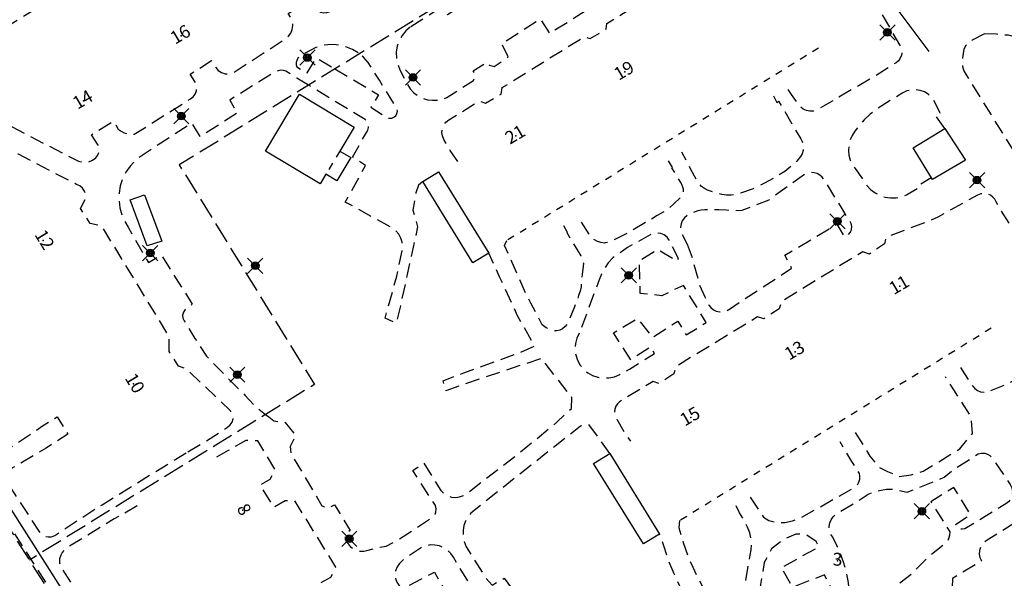
# Model space of a CAD drawing. Units: metres. Extents: x 147809 to 154280, y 6610382 to 6614811.
# Drawn here: x 150180 to 150318, y 6611662 to 6611740 of the extents above; entities that cross this region are included whole.
import ezdxf
from ezdxf.enums import TextEntityAlignment as Align

# ---------------------------------------------------------------- set-up
doc = ezdxf.new("R2010")
doc.units = ezdxf.units.M
for name, pattern in [('L1-1', [2, 1, -1]), ('L2-1', [3, 2, -1]), ('L3-1', [4, 3, -1])]:
    doc.linetypes.add(name, pattern=pattern)
for name, color, linetype in [('_Grundkarta', 7, 'Continuous'), ('ADRESS', 8, 'Continuous'), ('ADRESS_TEXT', 8, 'Continuous'), ('BELYSNING', 8, 'Continuous'), ('FASTIGHETS_TEXT', 8, 'Continuous'), ('FASTIGHETSGRANS', 8, 'L3-1'), ('FASTIGHETSID', 8, 'Continuous'), ('GANGCYKELVAG', 8, 'Continuous'), ('KANTLINJE', 8, 'L2-1'), ('KOMPLBYGGNAD', 8, 'Continuous'), ('OPPENAREA', 8, 'L1-1')]:
    doc.layers.add(name, color=color, linetype=linetype)
doc.styles.add('ARIAL', font='arial.ttf')

# ---------------------------------------------------------------- blocks, each defined once
blk = doc.blocks.new('PS928')
for p, q in [((0.354, -0.354), (-0.354, 0.354)), ((-0.354, -0.354), (0.354, 0.354))]:
    blk.add_line(p, q)
for radius in [0.177, 0.134, 0.0919, 0.0495]:
    blk.add_circle((0, 0), radius)
blk = doc.blocks.new('GK')
at = {"layer": 'ADRESS'}
for p in [(150203.02, 6611737.65), (150264.98, 6611732.61), (150189.39, 6611728.56), (150249.78, 6611723.68), (150183.77, 6611709.06), (150303.4, 6611702.67), (150288.8, 6611693.52), (150196.38, 6611689.01), (150274.21, 6611684.31), (150211.64, 6611671.37)]:
    blk.add_point(p, dxfattribs=at)
at = {"layer": 'FASTIGHETSGRANS', "flags": 128}
for points in [[(150354.59, 6611813.21), (150340.87, 6611804.75), (150245.66, 6611746.05), (150202.76, 6611719.61), (150221.66, 6611688.96), (150181.83, 6611664.41)], [(150137.06, 6611734.49), (150181.83, 6611664.41)], [(150213.08, 6611576.85), (150219.98, 6611601.87), (150220.53, 6611603.85), (150181.83, 6611664.41)]]:
    blk.add_lwpolyline(points, dxfattribs=at)
at = {"layer": 'FASTIGHETSID'}
blk.add_point((150294.7, 6611664.3), dxfattribs=at)
at = {"layer": 'GANGCYKELVAG', "flags": 128}
for points in [[(150307.48, 6611735.43), (150299.66, 6611745.94), (150296.07, 6611748.91), (150292.16, 6611751.72), (150287.63, 6611753.9), (150284.2, 6611756.09), (150277.85, 6611767.73)], [(150163.78, 6611695.79), (150224.15, 6611600.82), (150226.03, 6611599.09), (150228.06, 6611597.53), (150230.21, 6611596.14), (150232.48, 6611594.96), (150234.84, 6611593.97), (150237.28, 6611593.19), (150239.78, 6611592.63), (150242.31, 6611592.29), (150244.87, 6611592.17), (150247.42, 6611592.28), (150249.96, 6611592.6), (150252.46, 6611593.15), (150254.9, 6611593.91), (150256.59, 6611594.58), (150278.11, 6611607.03)]]:
    blk.add_lwpolyline(points, dxfattribs=at)
at = {"layer": 'KANTLINJE', "flags": 128}
for points in [[(150235.03, 6611738.85), (150234.41, 6611738.33), (150233.89, 6611737.7), (150233.49, 6611736.99), (150233.21, 6611736.22), (150233.08, 6611735.38), (150233.1, 6611734.53), (150233.27, 6611733.69), (150233.59, 6611732.9), (150234.63, 6611730.85), (150235.03, 6611730.24), (150235.52, 6611729.7), (150236.11, 6611729.26), (150236.76, 6611728.93), (150237.45, 6611728.71), (150238.14, 6611728.63), (150238.82, 6611728.65), (150239.5, 6611728.79), (150240.14, 6611729.03), (150243.85, 6611731.41), (150244.16, 6611732.16), (150243.83, 6611732.77), (150245.76, 6611733.97), (150246.08, 6611733.53), (150246.75, 6611733.34), (150248.72, 6611734.7), (150247.78, 6611736.54), (150253.18, 6611740.01), (150254.46, 6611737.97), (150260.88, 6611741.99), (150259.74, 6611744.08), (150266.62, 6611748.32), (150267.22, 6611747.42), (150267.89, 6611746.46), (150272.82, 6611749.59), (150272.83, 6611750.57), (150272.25, 6611751.52), (150273.93, 6611752.73), (150274.35, 6611752.07), (150274.69, 6611751.73), (150275.09, 6611751.49), (150275.54, 6611751.36), (150276.05, 6611751.35), (150276.54, 6611751.47), (150276.98, 6611751.73), (150280.71, 6611754.17), (150281.02, 6611754.52), (150281.26, 6611754.92), (150281.42, 6611755.37), (150281.49, 6611755.93), (150281.42, 6611756.49), (150281.22, 6611757.03), (150278.09, 6611762.6), (150277.72, 6611763.01), (150277.27, 6611763.33), (150276.77, 6611763.56), (150276.24, 6611763.69), (150275.62, 6611763.71), (150275.01, 6611763.58), (150274.45, 6611763.33), (150270.86, 6611761.09), (150270.59, 6611760.83), (150270.45, 6611760.49), (150270.45, 6611760.12), (150270.6, 6611759.78), (150271.34, 6611758.6), (150269.48, 6611757.3), (150268.75, 6611758.58), (150268.51, 6611758.85), (150268.19, 6611759.01), (150267.83, 6611759.03), (150267.49, 6611758.92), (150265.9, 6611757.96), (150265.61, 6611757.68), (150265.44, 6611757.3), (150265.42, 6611756.93), (150265.54, 6611756.57), (150266.2, 6611755.6), (150260.55, 6611752.49), (150259.68, 6611754.08), (150258.45, 6611753.32), (150249.76, 6611747.99), (150249.48, 6611747.75), (150249.29, 6611747.42), (150249.22, 6611747.06), (150249.28, 6611746.69), (150249.45, 6611746.36), (150249.73, 6611745.66), (150244.77, 6611742.54), (150243.9, 6611743.79), (150243.7, 6611743.96), (150243.45, 6611744.02), (150243.2, 6611743.95), (150241.65, 6611743.02), (150241.4, 6611742.78), (150241.26, 6611742.47), (150241.26, 6611742.13), (150241.39, 6611741.81), (150241.59, 6611741.47), (150240.24, 6611740.55), (150240.03, 6611740.9), (150239.7, 6611741.16), (150239.34, 6611741.27), (150238.97, 6611741.26), (150238.62, 6611741.13), (150235.03, 6611738.85)], [(150218.24, 6611759.65), (150217.88, 6611760.12), (150217.53, 6611760.6), (150217.2, 6611761.01), (150216.76, 6611761.31), (150216.25, 6611761.47), (150215.81, 6611761.49), (150215.39, 6611761.4), (150215, 6611761.21), (150175.46, 6611736.93), (150172.42, 6611734.96), (150171.97, 6611734.68), (150171.62, 6611734.28), (150171.4, 6611733.79), (150171.33, 6611733.27), (150171.4, 6611732.74), (150171.63, 6611732.26), (150174.88, 6611727.08), (150177.66, 6611725.75), (150178.53, 6611726.27), (150179.41, 6611724.93), (150181.95, 6611723.59), (150185.61, 6611721.71), (150188.31, 6611720.34), (150188.68, 6611720.14), (150189.08, 6611720.02), (150189.5, 6611719.97), (150190.09, 6611720.04), (150190.65, 6611720.26), (150191.12, 6611720.61), (150191.4, 6611720.99), (150191.55, 6611721.43), (150191.56, 6611721.9), (150191.43, 6611722.35), (150190.51, 6611723.83), (150193.58, 6611725.73), (150193.89, 6611725.2), (150194.24, 6611724.59), (150194.64, 6611724.31), (150195.09, 6611724.1), (150195.56, 6611723.96), (150196.01, 6611723.9), (150196.47, 6611723.89), (150204.35, 6611728.85), (150204.71, 6611729.14), (150204.98, 6611729.51), (150205.15, 6611729.94), (150205.21, 6611730.4), (150205.14, 6611730.85), (150204.95, 6611731.28), (150204.27, 6611732.29), (150207.27, 6611734.18), (150207.87, 6611733.22), (150208.21, 6611732.8), (150208.66, 6611732.5), (150209.18, 6611732.33), (150209.72, 6611732.32), (150210.24, 6611732.46), (150217.61, 6611737.24), (150218.03, 6611737.59), (150218.35, 6611738.03), (150218.55, 6611738.53), (150218.63, 6611739.07), (150218.57, 6611739.6), (150218.39, 6611740.11), (150217.99, 6611740.76), (150221.03, 6611742.64), (150221.67, 6611741.64), (150221.88, 6611741.35), (150222.16, 6611741.11), (150222.48, 6611740.95), (150222.92, 6611740.86), (150223.36, 6611740.89), (150223.77, 6611741.06), (150226.73, 6611742.7), (150227.09, 6611743), (150227.35, 6611743.38), (150227.5, 6611743.81), (150227.53, 6611744.27), (150227.44, 6611744.72), (150227.22, 6611745.13), (150226.5, 6611746.28), (150225.07, 6611748.52), (150218.24, 6611759.65)], [(150241.68, 6611720.09), (150240.61, 6611721.6), (150239.71, 6611723.18), (150239.52, 6611723.65), (150239.45, 6611724.14), (150239.5, 6611724.65), (150239.7, 6611725.14), (150240.01, 6611725.57), (150240.42, 6611725.9), (150244.71, 6611728.55), (150245.53, 6611728.22), (150247.71, 6611729.5), (150247.88, 6611730.42), (150259.28, 6611737.5), (150260.17, 6611737.25), (150262.37, 6611738.59), (150262.47, 6611739.35), (150273.98, 6611746.56), (150274.89, 6611746.3), (150277.05, 6611747.73), (150277.27, 6611748.6), (150283.01, 6611752.18), (150283.5, 6611752.4), (150284.03, 6611752.52), (150284.57, 6611752.54), (150285.23, 6611752.43), (150285.85, 6611752.16), (150288.04, 6611751.05), (150291.64, 6611749.34), (150293.05, 6611748.54), (150294.42, 6611747.67), (150295.74, 6611746.73), (150296.51, 6611746.11), (150297.23, 6611745.43), (150297.9, 6611744.7), (150298.79, 6611743.62), (150299.63, 6611742.5), (150300.9, 6611740.64), (150303.38, 6611736.37), (150303.6, 6611735.92), (150303.69, 6611735.43), (150303.64, 6611734.93), (150303.47, 6611734.51), (150303.21, 6611734.15), (150302.87, 6611733.87), (150299.56, 6611731.78), (150291.81, 6611727.28), (150291.34, 6611727.13), (150290.84, 6611727.1), (150290.35, 6611727.19), (150289.89, 6611727.41), (150289.5, 6611727.73), (150289.19, 6611728.14), (150288.29, 6611729.44), (150287.63, 6611730.42)], [(150315.24, 6611737.91), (150313.53, 6611737.02), (150313.05, 6611736.69), (150312.64, 6611736.28), (150312.33, 6611735.79), (150312.17, 6611734.58), (150312.1, 6611733.96), (150312.17, 6611733.34), (150312.36, 6611732.75), (150312.66, 6611732.21), (150323.32, 6611715.08), (150323.66, 6611714.71), (150324.08, 6611714.42), (150324.6, 6611714.23), (150325.15, 6611714.17), (150326.95, 6611714.18), (150327.66, 6611714.29), (150328.33, 6611714.52), (150329.07, 6611714.91), (150329.73, 6611715.44), (150330.19, 6611715.96), (150330.56, 6611716.56), (150330.83, 6611717.2), (150331.02, 6611717.97), (150331.1, 6611718.75), (150331.06, 6611719.53), (150330.91, 6611720.3), (150330.65, 6611721.04), (150320.87, 6611736.27), (150320.43, 6611736.81), (150319.88, 6611737.25), (150319.25, 6611737.55), (150318.57, 6611737.71), (150316.91, 6611737.86), (150315.24, 6611737.91)], [(150227.77, 6611735.26), (150226.94, 6611735.75), (150226.04, 6611736.12), (150225.22, 6611736.32), (150224.37, 6611736.42), (150223.52, 6611736.4), (150222.68, 6611736.26), (150221.86, 6611736.02), (150219.87, 6611734.94), (150219.58, 6611734.76), (150219.34, 6611734.51), (150219.17, 6611734.2), (150219.1, 6611733.9), (150219.1, 6611733.59), (150219.18, 6611733.29), (150220.64, 6611732.45), (150221.91, 6611734.55), (150224.51, 6611733.01)], [(150224.51, 6611733.01), (150230.61, 6611729.4), (150229.53, 6611727.69), (150231.53, 6611726.38), (150231.8, 6611726.2), (150232.11, 6611726.12), (150232.44, 6611726.14), (150232.74, 6611726.26), (150232.99, 6611726.47), (150233.16, 6611726.77), (150233.23, 6611727.11), (150233.18, 6611727.45), (150233.01, 6611727.75), (150230.71, 6611731.43), (150229.15, 6611733.91), (150228.51, 6611734.64), (150227.93, 6611735.12)], [(150220.83, 6611730.74), (150219.19, 6611731.74), (150217.66, 6611732.69), (150217.31, 6611732.8), (150216.95, 6611732.83), (150216.56, 6611732.77), (150216.2, 6611732.62), (150209.81, 6611728.65), (150210.89, 6611726.86), (150205.69, 6611723.57), (150204.53, 6611725.45), (150197.42, 6611720.85), (150196.6, 6611720.21), (150195.89, 6611719.45), (150195.3, 6611718.6), (150194.84, 6611717.67), (150194.52, 6611716.68), (150194.35, 6611715.66), (150194.34, 6611714.62), (150194.48, 6611713.6), (150194.74, 6611712.65), (150195.13, 6611711.74), (150195.63, 6611710.9), (150197.52, 6611707.55), (150198.48, 6611705.96), (150200.23, 6611707.02), (150204.58, 6611700.16), (150203.59, 6611699.42), (150203.34, 6611699.06), (150203.23, 6611698.63), (150203.27, 6611698.2), (150203.46, 6611697.81), (150204.96, 6611695.36), (150205.37, 6611694.74), (150206.57, 6611692.88), (150211.34, 6611688.02), (150211.98, 6611687.42), (150213.27, 6611685.98), (150214.83, 6611684.76)], [(150236.76, 6611717.27), (150236.17, 6611716.76), (150235.82, 6611715.69), (150235.38, 6611713.27), (150236.05, 6611710.96), (150233.64, 6611699.93), (150233.05, 6611697.51), (150231.52, 6611698.2), (150233.14, 6611704.05), (150233.9, 6611707.63), (150233.96, 6611708.23), (150233.9, 6611708.82), (150233.73, 6611709.39), (150233.42, 6611709.95), (150233, 6611710.44), (150232.49, 6611710.82), (150225.95, 6611714.42), (150228.79, 6611719.52), (150226.97, 6611720.71), (150228.92, 6611724.15), (150229.12, 6611724.47), (150229.21, 6611724.82), (150229.19, 6611725.19), (150229.1, 6611725.48), (150228.93, 6611725.73), (150228.71, 6611725.94), (150220.83, 6611730.74)], [(150203.96, 6611679.55), (150206.54, 6611681.04), (150209.51, 6611683), (150209.89, 6611683.28), (150210.15, 6611683.67), (150210.28, 6611684.13), (150210.26, 6611684.56), (150210.12, 6611684.97), (150209.86, 6611685.31), (150203.79, 6611691.1), (150202.66, 6611691.48), (150201.34, 6611693.56), (150201.38, 6611695.6), (150191.96, 6611711.05), (150190.32, 6611711.44), (150188.96, 6611713.54), (150189.75, 6611715.01), (150189.7, 6611715.5), (150189.53, 6611715.96), (150189.25, 6611716.36), (150188.87, 6611716.67), (150188.42, 6611716.88), (150180.29, 6611721.09), (150178.45, 6611721.96), (150172.7, 6611724.78), (150171.37, 6611726.89), (150168.9, 6611725.38), (150171.01, 6611722.04), (150167.72, 6611719.97), (150164.93, 6611724.33), (150168.04, 6611726.56), (150168.16, 6611727.61), (150167.76, 6611728.34), (150167.12, 6611729.13), (150164.01, 6611729.78), (150154.03, 6611723.77), (150160.83, 6611713.28), (150162.33, 6611710.77), (150163.95, 6611707.56), (150164.46, 6611706.43), (150164.88, 6611705.26), (150165.2, 6611704.05), (150165.41, 6611702.91), (150165.52, 6611701.76), (150165.55, 6611700.6), (150165.87, 6611700.01), (150170.31, 6611702.59), (150171.33, 6611703.17), (150173.37, 6611704.46), (150175.44, 6611701.1), (150173.39, 6611699.84), (150172.84, 6611700.71), (150171.85, 6611700.08), (150166.78, 6611697.15), (150166.38, 6611696.89), (150166.08, 6611696.51), (150165.9, 6611696.07), (150165.87, 6611695.6), (150165.98, 6611695.15), (150175.61, 6611680.08), (150175.94, 6611679.74), (150176.34, 6611679.49), (150176.78, 6611679.33), (150177.17, 6611679.27), (150177.55, 6611679.29), (150177.93, 6611679.37), (150179.07, 6611680.05), (150182.71, 6611682.49), (150183.65, 6611683.15), (150185.7, 6611684.41), (150187.2, 6611681.99), (150185.16, 6611680.71), (150184.15, 6611680.04), (150179.47, 6611677.28), (150179.18, 6611677.05), (150178.94, 6611676.77), (150178.77, 6611676.45), (150178.66, 6611676.04), (150178.66, 6611675.62), (150178.75, 6611675.21), (150183.14, 6611668.46), (150183.37, 6611668.16), (150183.67, 6611667.92), (150184.01, 6611667.75), (150184.47, 6611667.65), (150184.93, 6611667.68), (150185.38, 6611667.83), (150187.34, 6611669.17), (150192, 6611672.15), (150192.9, 6611672.71), (150203.96, 6611679.55)], [(150309.71, 6611724.7), (150308.36, 6611726.52), (150309.06, 6611726.9), (150308.17, 6611728.61), (150307.8, 6611729.1), (150307.35, 6611729.5), (150306.83, 6611729.81), (150306.26, 6611730.02), (150305.63, 6611730.12), (150305, 6611730.1), (150304.38, 6611729.95), (150303.8, 6611729.68), (150300.16, 6611727.42), (150299.25, 6611726.69), (150298.41, 6611725.89), (150297.73, 6611725.13), (150297.11, 6611724.33), (150296.74, 6611723.72), (150296.46, 6611723.06), (150296.3, 6611722.37), (150296.23, 6611721.66), (150296.28, 6611720.95), (150296.45, 6611720.28), (150296.75, 6611719.66), (150297.16, 6611719.12), (150298.81, 6611716.75), (150299.33, 6611716.18), (150299.94, 6611715.71), (150300.62, 6611715.34), (150301.35, 6611715.1), (150302.1, 6611714.99), (150302.87, 6611715.01), (150303.62, 6611715.16), (150304.34, 6611715.44), (150305.83, 6611716.32), (150305.73, 6611716.62), (150307.79, 6611717.86)], [(150285.74, 6611729.25), (150286.24, 6611728.34), (150286.47, 6611728.51), (150289.58, 6611723.25), (150289.77, 6611722.88), (150289.88, 6611722.48), (150289.92, 6611722.07), (150289.88, 6611721.61), (150289.75, 6611721.18), (150289.53, 6611720.78), (150289.04, 6611720.15), (150288.47, 6611719.58), (150287.32, 6611718.69), (150286.09, 6611717.91), (150284.52, 6611717.08), (150282.93, 6611716.29), (150281.17, 6611715.65), (150280.52, 6611715.46), (150279.86, 6611715.37), (150279.18, 6611715.38), (150278.52, 6611715.48), (150277.53, 6611715.76), (150276.56, 6611716.09), (150276.11, 6611716.31), (150275.71, 6611716.61), (150275.37, 6611716.98), (150275.1, 6611717.41), (150274.22, 6611718.98), (150272.97, 6611721.37)], [(150271.06, 6611720.19), (150271.61, 6611719.25), (150271.51, 6611719.21), (150272.87, 6611717.03), (150273.02, 6611716.67), (150273.12, 6611716.28), (150273.16, 6611715.9), (150273.14, 6611715.51), (150273.07, 6611715.32), (150272.94, 6611715.15), (150272.76, 6611715.05), (150271.84, 6611714.15), (150271.13, 6611713.53), (150270.36, 6611712.99), (150269.53, 6611712.52), (150265.36, 6611710.06), (150263.26, 6611709.03), (150262.78, 6611708.83), (150262.26, 6611708.72), (150262.14, 6611708.7), (150261.66, 6611708.76), (150261.2, 6611708.91), (150260.78, 6611709.13), (150260.44, 6611709.4), (150260.14, 6611709.71), (150258.43, 6611712.39)], [(150273.69, 6611708.54), (150274.39, 6611706.68), (150275.43, 6611702.81), (150276.16, 6611701.16), (150276.71, 6611700.03), (150276.99, 6611699.67), (150277.36, 6611699.38), (150277.77, 6611699.19), (150278.28, 6611699.08), (150278.81, 6611699.12), (150279.3, 6611699.28), (150279.74, 6611699.57), (150281.17, 6611700.54), (150286.15, 6611703.75), (150288.28, 6611705.17), (150287.35, 6611707), (150294.6, 6611711.34), (150295.68, 6611709.55), (150295.92, 6611709.65), (150296.25, 6611709.89), (150296.5, 6611710.21), (150296.66, 6611710.59), (150296.7, 6611711.02), (150296.62, 6611711.44), (150295.24, 6611713.66), (150292.81, 6611717.57), (150292.56, 6611717.92), (150292.23, 6611718.2), (150291.86, 6611718.41), (150291.44, 6611718.52), (150290.98, 6611718.54), (150290.52, 6611718.45), (150290.09, 6611718.26), (150285.1, 6611714.7), (150281.33, 6611713.26), (150280.27, 6611713.2), (150279.17, 6611713.29), (150278.12, 6611713.33), (150276.15, 6611713.33), (150275.66, 6611713.29), (150275.17, 6611713.21), (150274.21, 6611712.82), (150273.73, 6611712.58), (150273.32, 6611712.22), (150273.02, 6611711.78), (150272.85, 6611711.36), (150272.77, 6611710.92), (150272.79, 6611710.47), (150272.89, 6611710.04), (150273.69, 6611708.54)], [(150311.88, 6611691.33), (150312.44, 6611690.43), (150313.55, 6611688.74), (150313.86, 6611688.37), (150314.25, 6611688.09), (150314.69, 6611687.92), (150315.26, 6611687.85), (150315.82, 6611687.95), (150318.03, 6611688.85), (150319.86, 6611689.79), (150322.27, 6611691.17), (150327.11, 6611694.11), (150327.49, 6611694.35), (150327.8, 6611694.68), (150328.02, 6611695.07), (150328.14, 6611695.53), (150328.15, 6611696), (150328.04, 6611696.46), (150327.81, 6611696.87), (150317.57, 6611713.22), (150316.87, 6611714.45), (150316.68, 6611714.81), (150316.41, 6611715.12), (150316.08, 6611715.37), (150315.7, 6611715.53), (150315.22, 6611715.61), (150314.73, 6611715.57), (150314.27, 6611715.39), (150308.71, 6611712.33), (150307.71, 6611711.86), (150301.46, 6611709.5), (150301.24, 6611708.58), (150299.16, 6611707.15), (150298.22, 6611707.48), (150286.81, 6611700.47), (150286.57, 6611699.49), (150284.42, 6611698.13), (150283.51, 6611698.37), (150272.12, 6611691.44), (150271.86, 6611690.42), (150269.74, 6611689.08), (150268.93, 6611689.37), (150264.59, 6611686.75), (150264.24, 6611686.53), (150263.96, 6611686.24), (150263.74, 6611685.89), (150263.61, 6611685.5), (150263.57, 6611685.01), (150263.67, 6611684.52), (150263.9, 6611684.08), (150265.13, 6611681.94), (150265.8, 6611681.01)], [(150256.41, 6611711.14), (150256.93, 6611710.21), (150256.88, 6611710.18), (150258.83, 6611706.89), (150259, 6611706.6), (150259.13, 6611706.28), (150259.2, 6611705.87), (150259.17, 6611705.45), (150259.02, 6611704.32), (150258.94, 6611703.18), (150258.88, 6611702.56), (150258.74, 6611701.96), (150258.54, 6611701.37), (150257.97, 6611699.77), (150256.97, 6611697.45), (150256.68, 6611697.03), (150256.28, 6611696.7), (150255.9, 6611696.53), (150255.5, 6611696.44), (150255.09, 6611696.45), (150254.68, 6611696.55), (150254.03, 6611696.86), (150253.44, 6611697.27), (150251.86, 6611700.3), (150251.19, 6611701.59), (150248.85, 6611706.94), (150248.19, 6611708.34), (150248.5, 6611709.07)], [(150258.64, 6611696.13), (150258.3, 6611695.42), (150258.1, 6611694.66), (150258.04, 6611693.87), (150258.14, 6611693.09), (150258.38, 6611692.33), (150258.76, 6611691.64), (150259.25, 6611691.05), (150259.83, 6611690.56), (150260.5, 6611690.19), (150261.22, 6611689.94), (150261.97, 6611689.83), (150262.77, 6611689.86), (150263.55, 6611690.03), (150264.28, 6611690.35), (150265.64, 6611691.1), (150269.13, 6611693.25), (150268.65, 6611694.19), (150265.83, 6611692.38), (150263.42, 6611696.15), (150266.75, 6611698.18), (150268.84, 6611695.52), (150272.41, 6611697.8), (150273.57, 6611695.86), (150276.37, 6611697.58), (150273.19, 6611702.77), (150270.14, 6611701.33), (150267.15, 6611701.67), (150267.03, 6611706.25), (150269.59, 6611707.81), (150272.29, 6611706.18), (150272.5, 6611706.55), (150271.19, 6611709.09), (150270.89, 6611709.52), (150270.48, 6611709.84), (150270, 6611710.05), (150269.5, 6611710.11), (150268.99, 6611710.04), (150268.53, 6611709.83), (150265.37, 6611708.07), (150263.36, 6611706.67), (150262.68, 6611705.93), (150262.12, 6611705.1), (150261.72, 6611704.35), (150261.41, 6611703.56), (150258.64, 6611696.13)], [(150214.83, 6611684.76), (150215.29, 6611684.4), (150215.99, 6611683.85), (150217.55, 6611683.65), (150219.04, 6611681.77), (150218.27, 6611680.28), (150218.35, 6611679.27), (150222.69, 6611671.99), (150223.51, 6611671.69), (150224.46, 6611672.12), (150226.65, 6611668.53), (150225.89, 6611668.03), (150225.94, 6611667.24), (150226.63, 6611666.32), (150227.07, 6611665.97), (150227.59, 6611665.74), (150228.05, 6611665.65), (150228.52, 6611665.65), (150228.98, 6611665.75), (150230.31, 6611666.12), (150231.67, 6611666.37), (150233.32, 6611667.23), (150238.32, 6611670.54), (150238.49, 6611670.81), (150238.6, 6611671.12), (150238.64, 6611671.59), (150238.53, 6611672.05), (150235.4, 6611676.92), (150236.92, 6611677.97), (150239.31, 6611674.11), (150239.73, 6611673.7), (150240.23, 6611673.4), (150240.79, 6611673.22), (150241.35, 6611673.17), (150241.91, 6611673.23), (150242.44, 6611673.42), (150242.92, 6611673.71), (150250.15, 6611679.31), (150255.49, 6611683.66), (150257.56, 6611685.6), (150257.6, 6611687.13), (150253.36, 6611692.58), (150242.68, 6611689.01), (150240, 6611688.04), (150239.61, 6611689.46), (150242.5, 6611690.58), (150250.15, 6611693.32), (150252.4, 6611694.32), (150250.02, 6611698.51), (150247.49, 6611703.98), (150245.98, 6611707.28)], [(150163.57, 6611693.33), (150165.04, 6611691.17), (150172.33, 6611679.81), (150197.18, 6611640.65), (150219.33, 6611605.76), (150220.18, 6611604.46), (150221.96, 6611601.92)], [(150297.15, 6611682.24), (150298.27, 6611680.5), (150299.23, 6611678.91), (150300.55, 6611677.34), (150301.69, 6611676.8), (150303.27, 6611676.09), (150305, 6611676.31), (150306.65, 6611676.82), (150311.8, 6611679.97), (150313.55, 6611682.08), (150313.35, 6611684.45), (150310.95, 6611688.19), (150309.76, 6611690.03)], [(150262.88, 6611679.28), (150262.21, 6611680.3), (150259.97, 6611683.35), (150258.78, 6611683.12), (150243.5, 6611670.98), (150243.08, 6611670.46), (150242.75, 6611669.87), (150242.53, 6611669.24), (150242.4, 6611668.58), (150242.4, 6611667.79), (150242.55, 6611667), (150242.85, 6611666.27), (150245.58, 6611661.89), (150246.45, 6611660.9), (150248.16, 6611661.9), (150250.23, 6611658.96), (150251.83, 6611659.92), (150254.91, 6611654.8), (150252.24, 6611653.36), (150250.81, 6611652.58), (150249.13, 6611651.56), (150241.07, 6611664.8), (150240.7, 6611665.34), (150240.23, 6611665.79), (150239.69, 6611666.14), (150239.09, 6611666.38), (150238.46, 6611666.51), (150237.82, 6611666.52), (150237.19, 6611666.4), (150236.59, 6611666.17), (150233.93, 6611664.36), (150233.5, 6611663.95), (150233.18, 6611663.46), (150232.98, 6611662.9), (150232.92, 6611662.37), (150232.97, 6611661.85), (150233.13, 6611661.34), (150233.82, 6611660.35), (150235.71, 6611661.33), (150238.41, 6611662.72), (150239.73, 6611660.46), (150237.41, 6611658.98), (150241.98, 6611651.85), (150241.09, 6611651.13), (150240.86, 6611650.82), (150240.71, 6611650.46), (150240.65, 6611650.12), (150240.66, 6611649.78), (150240.75, 6611649.44), (150242.06, 6611647.19), (150246.99, 6611639.07), (150247.4, 6611639.27), (150247.69, 6611638.79), (150248.07, 6611638.37), (150248.54, 6611638.05), (150249.03, 6611637.83), (150249.56, 6611637.72), (150250.11, 6611637.72), (150250.64, 6611637.82), (150251.14, 6611638.03), (150251.68, 6611638.41), (150252.13, 6611638.89), (150252.47, 6611639.46), (150252.69, 6611640.08), (150252.76, 6611640.66), (150252.71, 6611641.23), (150252.53, 6611641.79), (150252.25, 6611642.29), (150255.09, 6611644.04), (150255.37, 6611642.56)], [(150284.51, 6611645.55), (150282.68, 6611648.6), (150282.37, 6611649.02), (150281.96, 6611649.32), (150281.47, 6611649.5), (150280.98, 6611649.54), (150280.5, 6611649.44), (150280.07, 6611649.22), (150273, 6611644.88), (150272.93, 6611644.04), (150270.7, 6611642.65), (150269.91, 6611642.91), (150253, 6611632.51), (150252.79, 6611631.61), (150250.59, 6611630.22), (150248.27, 6611633.99), (150247.86, 6611634.29), (150247.39, 6611634.47), (150246.89, 6611634.5), (150246.4, 6611634.39), (150245.96, 6611634.14), (150245.6, 6611633.78), (150245.37, 6611633.33), (150244.28, 6611629.22), (150241.92, 6611629.77), (150239.49, 6611633.75), (150241.44, 6611634.92), (150241.88, 6611635.43), (150242.25, 6611635.99), (150242.55, 6611636.59), (150242.83, 6611637.42), (150242.96, 6611638.28), (150242.95, 6611639.19), (150242.78, 6611640.08), (150242.47, 6611640.92), (150239.05, 6611646.62), (150238.85, 6611646.86), (150238.59, 6611647.02), (150238.28, 6611647.1), (150237.64, 6611647.09), (150236.73, 6611646.73), (150232.94, 6611644.38), (150230.94, 6611647.56), (150234.5, 6611649.6), (150234.91, 6611649.92), (150235.24, 6611650.32), (150235.47, 6611650.79), (150235.57, 6611651.28), (150235.56, 6611651.77), (150235.44, 6611652.25), (150235.21, 6611652.69), (150232.37, 6611657.29), (150231.43, 6611658.49), (150230.1, 6611659.32), (150229.47, 6611659.55), (150228.81, 6611659.68), (150228.15, 6611659.7), (150227.47, 6611659.62), (150226.82, 6611659.43), (150226.2, 6611659.14), (150224.49, 6611658.12), (150222.52, 6611661.26), (150223.94, 6611662.04), (150224.64, 6611663.43), (150218.9, 6611672.69), (150217.56, 6611672.71), (150216, 6611671.78), (150214.08, 6611674.9), (150215.47, 6611675.72), (150216.17, 6611676.99), (150213.75, 6611681.07), (150212.08, 6611681.11), (150209.6, 6611679.71), (150207.95, 6611678.76)], [(150282.48, 6611673.19), (150284.35, 6611670.42), (150285.1, 6611669.95), (150286.21, 6611669.65), (150287.35, 6611669.66), (150288.42, 6611669.89), (150289.54, 6611670.3), (150297.19, 6611674.62), (150297.48, 6611674.93), (150297.69, 6611675.29), (150297.81, 6611675.7), (150297.83, 6611676.11), (150297.75, 6611676.51), (150296.72, 6611678.16), (150295.6, 6611680), (150295.05, 6611680.95)], [(150314.34, 6611679.27), (150314.81, 6611679.36), (150315.29, 6611679.33), (150315.66, 6611679.21), (150315.99, 6611679.01), (150316.27, 6611678.74), (150317.93, 6611676.27), (150318.8, 6611674.99), (150319.03, 6611674.49), (150319.12, 6611673.95), (150319.06, 6611673.41), (150318.88, 6611672.95), (150318.59, 6611672.56), (150318.22, 6611672.25), (150312.47, 6611668.78), (150312.12, 6611668.71), (150311.77, 6611668.77), (150311.52, 6611668.9), (150311.32, 6611669.11), (150311.19, 6611669.37), (150313.29, 6611670.75), (150310.96, 6611674.55), (150307.75, 6611672.57), (150310.37, 6611668.38), (150310.36, 6611667.87), (150310.22, 6611667.38), (150310.04, 6611667.05), (150309.8, 6611666.77), (150307.46, 6611664.92), (150304.97, 6611662.42), (150301.21, 6611659.49), (150301.17, 6611659.22), (150299.79, 6611658.14), (150299.35, 6611657.89), (150298.86, 6611657.76), (150298.35, 6611657.75), (150297.87, 6611657.87), (150297.43, 6611658.1), (150297.06, 6611658.43), (150296.79, 6611658.84), (150296.47, 6611659.4), (150296.39, 6611660.18), (150296.19, 6611661.51), (150295.91, 6611662.83), (150295.54, 6611664.12), (150295.11, 6611665.31), (150294.62, 6611666.47), (150294.05, 6611667.59), (150293.69, 6611668.09), (150293.55, 6611668.59), (150293.53, 6611669.11), (150293.63, 6611669.62), (150293.81, 6611670.05), (150294.07, 6611670.43), (150294.4, 6611670.75), (150299, 6611673.6), (150299.76, 6611673.92), (150300.56, 6611674.15), (150301.52, 6611674.3), (150302.5, 6611674.3), (150304.45, 6611673.88), (150309.59, 6611675.97), (150310.71, 6611676.94), (150313.21, 6611678.54), (150314.34, 6611679.27)], [(150335.88, 6611651.96), (150336.55, 6611651.44), (150339.96, 6611650.55), (150340.26, 6611650.52), (150340.57, 6611650.55), (150340.81, 6611650.63), (150341.04, 6611650.74), (150345.63, 6611653.62), (150349.6, 6611655.95), (150350, 6611656.33), (150350.34, 6611656.77), (150350.61, 6611657.25), (150350.79, 6611657.78), (150350.88, 6611658.36), (150350.87, 6611658.94), (150350.77, 6611659.52), (150350.56, 6611660.06), (150341.6, 6611674.66), (150340.69, 6611676.09), (150340.39, 6611676.46), (150340, 6611676.73), (150339.56, 6611676.89), (150339.12, 6611676.94), (150338.68, 6611676.89), (150338.26, 6611676.73), (150332.36, 6611673.61), (150330.95, 6611672.97), (150325.97, 6611670.83), (150325.09, 6611670.42), (150322.69, 6611668.9), (150322.16, 6611669.67), (150321.79, 6611669.97), (150321.34, 6611670.16), (150320.91, 6611670.22), (150320.49, 6611670.16), (150320.09, 6611670), (150315.44, 6611667.09), (150315.01, 6611666.74), (150314.69, 6611666.28), (150314.51, 6611665.75), (150314.49, 6611665.24), (150314.59, 6611664.75), (150314.81, 6611664.3), (150310.78, 6611661.86), (150310.72, 6611660.31), (150308.58, 6611658.97), (150306.81, 6611659.37), (150296.16, 6611652.79), (150296.16, 6611651.36), (150293.89, 6611649.91), (150292.47, 6611650.51), (150288.08, 6611647.81), (150287.74, 6611647.46), (150287.52, 6611647.04), (150287.42, 6611646.57), (150287.43, 6611646.21), (150287.53, 6611645.86), (150287.69, 6611645.53), (150288.89, 6611643.62), (150289.96, 6611641.84)], [(150196.89, 6611671.97), (150193.68, 6611670.15), (150187.66, 6611666.48), (150187.09, 6611666.09), (150186.72, 6611665.83), (150186.42, 6611665.49), (150186.2, 6611665.1), (150186.05, 6611664.58), (150186.05, 6611664.04), (150186.19, 6611663.51), (150196.48, 6611647.23), (150207.12, 6611630.46), (150214.05, 6611619.24), (150214.91, 6611618.39), (150215.64, 6611618.32), (150216.45, 6611618.52), (150217.54, 6611619.22), (150221.5, 6611621.78), (150226.12, 6611624.63)], [(150272.64, 6611669.96), (150272.55, 6611668.93), (150273.15, 6611666.89), (150273.87, 6611664.88), (150274.49, 6611663.4), (150275.18, 6611661.95), (150275.93, 6611660.53), (150277.3, 6611658.63), (150278.08, 6611657.77), (150278.45, 6611657.38), (150278.91, 6611657.12), (150279.43, 6611657), (150279.96, 6611657.04), (150280.37, 6611657.19), (150280.73, 6611657.43), (150281.03, 6611657.75), (150281.24, 6611658.13), (150281.35, 6611658.54), (150282.51, 6611665.08), (150282.66, 6611665.84), (150282.7, 6611666.61), (150282.64, 6611667.38), (150282.45, 6611668.22), (150282.15, 6611669.03), (150281.72, 6611669.78), (150281.03, 6611671.02), (150280.56, 6611672)], [(150255.37, 6611642.56), (150256.55, 6611640.46), (150259.06, 6611641.92), (150258.69, 6611642.6), (150266.58, 6611647.21), (150267.19, 6611647.94), (150273.05, 6611651.66), (150274.29, 6611649.56), (150274.63, 6611649.48), (150276.58, 6611650.67), (150277.06, 6611651.15), (150277.43, 6611651.72), (150277.67, 6611652.35), (150277.76, 6611652.97), (150277.73, 6611653.6), (150277.56, 6611654.21), (150276.3, 6611655.54), (150275.25, 6611656.76), (150274.28, 6611658.06), (150273.48, 6611659.3), (150272.76, 6611660.59), (150271.87, 6611662.48), (150271.1, 6611664.41), (150270.45, 6611666.39), (150269.85, 6611668.03)], [(150295.98, 6611656.45), (150294.93, 6611658.49), (150292.86, 6611662.34), (150288.44, 6611660.62), (150286.87, 6611663.36), (150292.13, 6611666.29), (150291.72, 6611667.01), (150290.24, 6611668.01), (150288.87, 6611668.03), (150287.13, 6611667.28), (150285.48, 6611665.96), (150284.47, 6611664.07), (150283.94, 6611661.02), (150283.43, 6611657.65), (150283.42, 6611656.07), (150283.59, 6611654.39), (150284.41, 6611652.72), (150289.08, 6611653.13), (150290.44, 6611653.37), (150289.97, 6611654.67), (150293.43, 6611656.61), (150294.22, 6611655.4), (150295.98, 6611656.45)]]:
    blk.add_lwpolyline(points, dxfattribs=at)
at = {"layer": 'KOMPLBYGGNAD', "flags": 128}
for points in [[(150214.8, 6611721.51), (150219.55, 6611729.47), (150227.19, 6611724.9), (150225.19, 6611721.55), (150226.73, 6611720.63), (150224.79, 6611717.38), (150223.23, 6611718.31), (150222.42, 6611716.96), (150214.8, 6611721.51)], [(150305.26, 6611721.99), (150309.71, 6611724.7), (150312.57, 6611720.28), (150307.98, 6611717.55), (150305.26, 6611721.99)], [(150238.96, 6611718.63), (150245.98, 6611707.28), (150243.78, 6611705.92), (150236.76, 6611717.27), (150238.96, 6611718.63)], [(150198.27, 6611708.29), (150195.92, 6611714.73), (150197.93, 6611715.42), (150200.35, 6611708.98), (150198.27, 6611708.29)], [(150269.85, 6611668.03), (150267.6, 6611666.66), (150260.64, 6611677.9), (150262.88, 6611679.28), (150269.85, 6611668.03)]]:
    blk.add_lwpolyline(points, close=True, dxfattribs=at)
at = {"layer": 'OPPENAREA', "flags": 128}
for points in [[(150248.66, 6611709.17), (150292.84, 6611736.46)], [(150225.19, 6611721.55), (150223.23, 6611718.31)], [(150272.79, 6611670.04), (150316.98, 6611697.34)]]:
    blk.add_lwpolyline(points, dxfattribs=at)
at = {"layer": 'BELYSNING', "xscale": 3, "yscale": 3, "zscale": 3}
for p in [(150301.67, 6611738.11), (150220.66, 6611734.61), (150235.41, 6611731.82), (150203.06, 6611726.42), (150314.2, 6611717.48), (150294.69, 6611711.72), (150198.71, 6611707.29), (150213.37, 6611705.52), (150265.54, 6611704.18), (150210.88, 6611690.31), (150306.48, 6611671.24), (150226.51, 6611667.38)]:
    blk.add_blockref('PS928', p, dxfattribs=at)
at = {"layer": 'ADRESS_TEXT', "style": 'ARIAL'}
for s, rotation, p in [('16', 30.42, (150203.02, 6611737.65)), ('19', 30.51, (150264.98, 6611732.61)), ('14', 30.42, (150189.39, 6611728.56)), ('21', 30.51, (150249.78, 6611723.68)), ('12', 301.68, (150183.77, 6611709.06)), ('11', 30.42, (150303.4, 6611702.67)), ('13', 30.42, (150288.8, 6611693.52)), ('10', 301.68, (150196.38, 6611689.01)), ('15', 30.42, (150274.21, 6611684.31)), ('8', 301.68, (150211.64, 6611671.37))]:
    blk.add_text(s, height=1.8, rotation=rotation, dxfattribs=at).set_placement(p, align=Align.MIDDLE)
at = {"layer": 'FASTIGHETS_TEXT', "style": 'ARIAL'}
blk.add_text('3', height=1.8, dxfattribs=at).set_placement((150294.7, 6611664.3), align=Align.MIDDLE)
blk = doc.blocks.new('Grundkarta')
blk.add_blockref('GK', (0, 0))

msp = doc.modelspace()

# ---------------------------------------------------------------- block references
at = {"layer": '_Grundkarta'}
msp.add_blockref('Grundkarta', (0, 0), dxfattribs=at)

doc.saveas('drawing.dxf')
